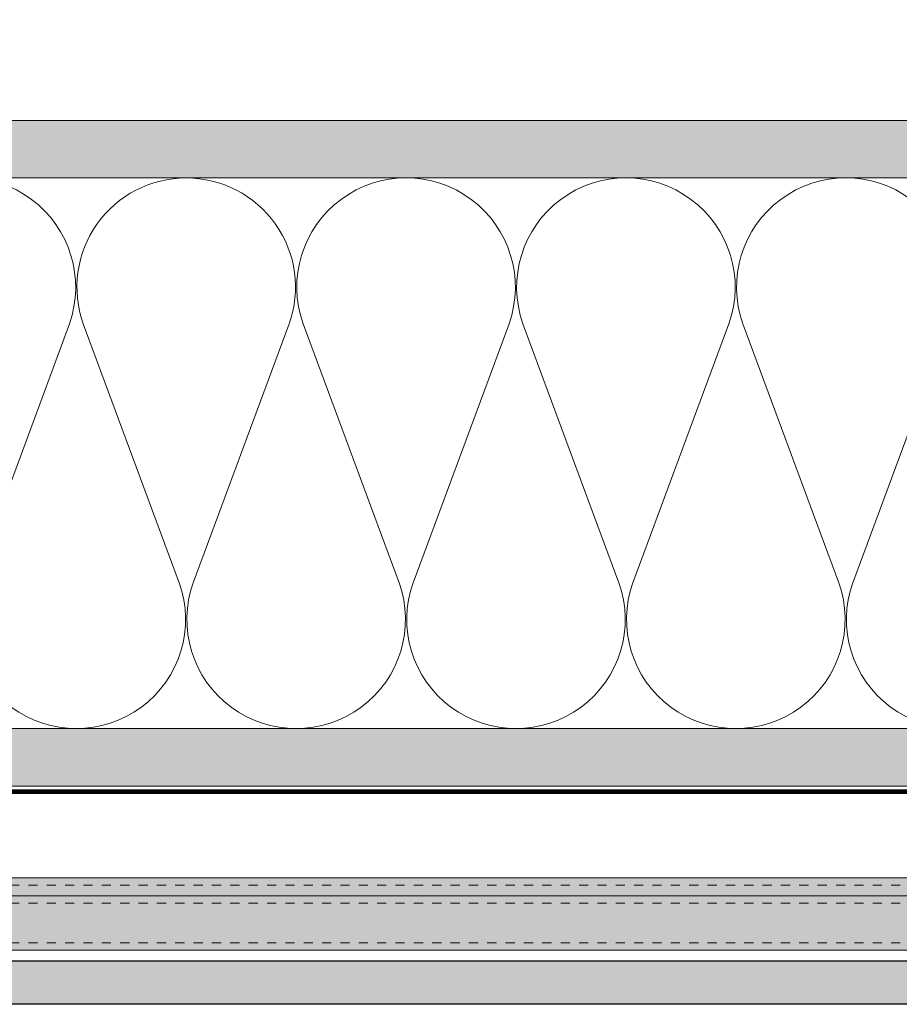
# Model space of a CAD drawing. Units: inches. Extents: x -663 to 317, y -265 to 292.
# Drawn here: x -26 to -16, y -52 to -42 of the extents above; entities that cross this region are included whole.
import ezdxf

# ---------------------------------------------------------------- set-up
doc = ezdxf.new("R2010")
doc.units = ezdxf.units.IN
doc.header["$MEASUREMENT"] = 0
for name, pattern in [('ACAD_ISO02W100', [15, 12, -3]), ('DASHED', [0.75, 0.5, -0.25]), ('HIDDEN2', [0.1875, 0.125, -0.0625])]:
    doc.linetypes.add(name, pattern=pattern)
for name, color, linetype, lineweight in [('A-DETL', 3, 'Continuous', 5), ('A-DETL-INSL', 8, 'Continuous', 5), ('A-WALL', 2, 'Continuous', 5), ('Allface-Alu-Profiles', 7, 'Continuous', 9), ('Allface-Alu-Profiles-hidden', 253, 'ACAD_ISO02W100', 9), ('barrier', 1, 'HIDDEN2', 5), ('Cladding', 190, 'Continuous', 30), ('HATCH', 8, 'Continuous', 5), ('hatch elevation', 190, 'Continuous', 30), ('I-WALL', 2, 'Continuous', 5)]:
    doc.layers.add(name, color=color, linetype=linetype, lineweight=lineweight)
pattern_1 = [(37.5, (3711.36485, -2485.02555), (-0.01574834, 0.481705942), [0, -0.38, 0, -0.425, 0, -0.40625]), (7.5, (3711.36485, -2485.02555), (0.44244418, 0.70553652), [0, -0.205, 0, -0.3425, 0, -0.13125]), (327.5, (3711.05735, -2485.02555), (0.778535465, 0.001414763), [0, -0.125, 0, -0.45, 0, -0.5875]), (317.5, (3711.05735, -2485.02555), (0.75153165, 0.21941889), [0, -0.0625, 0, -0.295, 0, -0.3375])]

# ---------------------------------------------------------------- blocks, each defined once
blk = doc.blocks.new('*U113')
at = {"layer": 'Allface-Alu-Profiles', "lineweight": 0, "transparency": 33554457}
h = blk.add_hatch(color=254, dxfattribs=at)
h.dxf.hatch_style = 1
h.paths.add_polyline_path([(-19.931, 0), (38.788, 0), (38.788, -0.787), (-19.931, -0.787)])
blk.add_line((-19.931, -0.197), (38.788, -0.197))
blk.add_lwpolyline([(-19.931, 0), (38.788, 0), (38.788, -0.787), (-19.931, -0.787)], close=True)
at = {"layer": 'Allface-Alu-Profiles-hidden', "linetype": 'DASHED', "ltscale": 0.1}
for p, q in [((-19.931, -0.079), (38.788, -0.079)), ((-19.931, -0.276), (38.788, -0.276)), ((-19.931, -0.709), (38.788, -0.709))]:
    blk.add_line(p, q, dxfattribs=at)

msp = doc.modelspace()

# ---------------------------------------------------------------- hatches: boundary and pattern name
at = {"layer": 'HATCH'}
h = msp.add_hatch(dxfattribs=at)
h.set_pattern_fill('AR-SAND', color=256, scale=0.25, style=0)
h.set_pattern_definition(pattern_1)
h.paths.add_polyline_path([(-53.27697, -42.64477), (-53.27697, -43.26977), (-2.04511, -43.26977), (-2.04511, -42.64477)])
at = {"layer": 'HATCH', "transparency": 33554457}
for points in [[(-53.27697, -42.64477), (-53.27697, -43.26977), (-2.04511, -43.26977), (-2.04511, -42.64477)], [(-53.27697, -49.26977), (-53.27697, -49.89477), (3.95489, -49.89477), (3.95489, -49.26977)]]:
    msp.add_hatch(color=254, dxfattribs=at).paths.add_polyline_path(points)
at = {"layer": 'HATCH'}
h = msp.add_hatch(dxfattribs=at)
h.set_pattern_fill('AR-SAND', color=256, scale=0.25, style=0)
h.set_pattern_definition(pattern_1)
h.paths.add_polyline_path([(-53.27697, -49.26977), (-53.27697, -49.89477), (3.95489, -49.89477), (3.95489, -49.26977)])
at = {"layer": 'hatch elevation', "lineweight": 0, "transparency": 33554483}
h = msp.add_hatch(color=256, dxfattribs=at)
h.dxf.hatch_style = 1
h.paths.add_polyline_path([(-53.27697, -51.80029), (6.95785, -51.80029), (6.95785, -52.27273), (-53.27697, -52.27273)])

# ---------------------------------------------------------------- linework, layer by layer
at = {"layer": 'A-DETL'}
msp.add_line((-53.27697, -43.26977), (-2.04511, -43.26977), dxfattribs=at)
at = {"layer": 'A-DETL-INSL'}
for points in [[(-27.57426, -44.85975, -1.41711273), (-25.33025, -44.85975), (-26.3765, -47.67976, 1.41711273), (-24.13248, -47.67976), (-25.17873, -44.85975, -0.51825007), (-24.05672, -43.26974, -0.51825007)], [(-24.05672, -43.26974, -0.51825007), (-22.93472, -44.85975), (-23.98096, -47.67976, 1.41711273), (-21.73695, -47.67976), (-22.7832, -44.85975, -1.41711273), (-20.53919, -44.85975), (-21.58543, -47.67976, 1.41711273), (-19.34142, -47.67976), (-20.38767, -44.85975, -1.41711273), (-18.14366, -44.85975), (-19.1899, -47.67976, 1.41711273), (-16.94589, -47.67976), (-17.99214, -44.85975, -1.41711273), (-15.74813, -44.85975), (-16.79437, -47.67976, 1.41711273), (-14.55036, -47.67976)]]:
    msp.add_lwpolyline(points, format="xyb", dxfattribs=at)
at = {"layer": 'A-WALL'}
msp.add_line((-2.04511, -42.64477), (-53.27697, -42.64477), dxfattribs=at)
at = {"layer": 'barrier', "const_width": 0.05}
msp.add_lwpolyline([(39.96926, -2.32881), (39.96926, -6.86131), (4.64239, -6.86131), (4.64239, -49.95727), (-51.38672, -49.95727)], dxfattribs=at)
at = {"layer": 'Cladding'}
msp.add_lwpolyline([(-53.27697, -51.80029), (6.95785, -51.80029), (6.95785, -52.27273), (-53.27697, -52.27273)], close=True, dxfattribs=at)
at = {"layer": 'I-WALL'}
for p, q in [((-53.27697, -49.26977), (3.95489, -49.26977)), ((-53.27697, -49.89477), (4.57989, -49.89477))]:
    msp.add_line(p, q, dxfattribs=at)

# ---------------------------------------------------------------- block references
at = {"layer": 'Allface-Alu-Profiles'}
msp.add_blockref('*U113', (-32.84571, -50.89477), dxfattribs=at)

doc.saveas('drawing.dxf')
